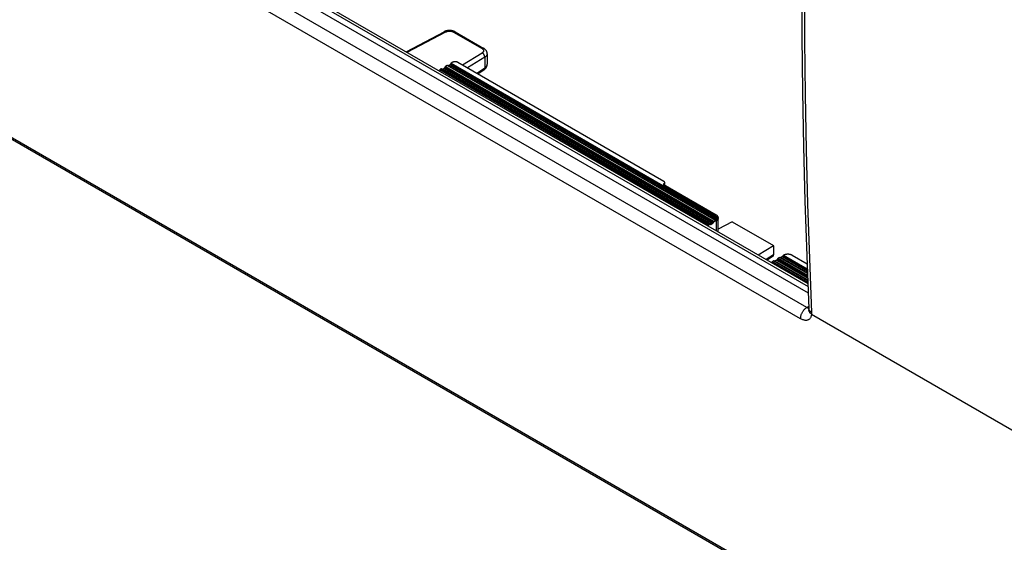
# Model space of a CAD drawing. Units: millimetres. Extents: x 94 to 313, y 51 to 248.
# Drawn here: x 149 to 203, y 122 to 151 of the extents above; entities that cross this region are included whole.
import ezdxf

# ---------------------------------------------------------------- set-up
doc = ezdxf.new("R2010")
doc.units = ezdxf.units.MM
doc.header["$LTSCALE"] = 23.1
doc.layers.get('0').update_dxf_attribs({"linetype": 'CONTINUOUS'})
doc.layers.add('RACCORDO', color=7, linetype='CONTINUOUS')
doc.layers.add('SMUSSO', color=7, linetype='CONTINUOUS')

msp = doc.modelspace()

# ---------------------------------------------------------------- linework, layer by layer
at = {"color": 7, "linetype": 'CONTINUOUS'}
for p, q in [((172.082, 147.99), (172.146, 148.026)), ((172.082, 147.99), (186.943, 139.409)), ((186.943, 139.409), (187.004, 139.446)), ((190.467, 137.375), (190.531, 137.41)), ((190.467, 137.375), (192.435, 136.238))]:
    msp.add_line(p, q, dxfattribs=at)
for centre, major_axis, ratio, start_param, end_param in [((291.064, 221.631), (85.018, 142.15), 0.587318, -3.863899, -3.863233), ((301.842, 215.408), (80.68, 144.655), 0.567169, -3.881362, -3.880697), ((309.449, 211.016), (85.018, 142.15), 0.587318, -3.863899, -3.863233)]:
    msp.add_ellipse(centre, major_axis=major_axis, ratio=ratio, start_param=start_param, end_param=end_param, dxfattribs=at)
at = {"layer": 'RACCORDO', "color": 250, "linetype": 'CONTINUOUS'}
for p, q in [((309.522, 51.196), (96.545, 174.166)), ((161.596, 153.811), (192.445, 135.999)), ((192.372, 134.831), (160.62, 153.164)), ((192.038, 134.208), (160.286, 152.541)), ((170.279, 148.946), (172.415, 150.075)), ((172.831, 150.068), (174.416, 149.153)), ((173.331, 148.25), (174.424, 148.915)), ((174.569, 148.672), (173.61, 148.089)), ((174.569, 148.672), (174.569, 148.079)), ((172.376, 148.14), (187.227, 139.566)), ((172.403, 148.169), (187.253, 139.595)), ((187.335, 139.644), (172.488, 148.217)), ((187.359, 139.648), (172.513, 148.22)), ((172.567, 148.21), (187.409, 139.641)), ((172.646, 148.259), (187.461, 139.705)), ((172.67, 148.286), (187.47, 139.741)), ((172.685, 148.313), (187.474, 139.774)), ((172.712, 148.341), (187.476, 139.816)), ((187.004, 139.446), (172.146, 148.026)), ((187.028, 139.45), (172.17, 148.028)), ((172.217, 148.007), (187.073, 139.429)), ((172.243, 148.011), (187.098, 139.433)), ((172.321, 148.059), (187.174, 139.484)), ((172.346, 148.087), (187.198, 139.511)), ((174.129, 147.789), (174.569, 148.079)), ((184.465, 141.661), (184.467, 141.632)), ((187.378, 139.073), (187.378, 139.639)), ((190.542, 137.751), (190.134, 137.482)), ((192.432, 136.313), (190.531, 137.41)), ((192.431, 136.33), (190.555, 137.413)), ((190.602, 137.392), (192.431, 136.335)), ((190.628, 137.396), (192.43, 136.355)), ((190.706, 137.444), (192.426, 136.451)), ((190.731, 137.471), (192.425, 136.494)), ((190.761, 137.525), (192.422, 136.566)), ((190.788, 137.554), (192.42, 136.611)), ((192.416, 136.711), (190.873, 137.601)), ((192.415, 136.728), (190.897, 137.604)), ((190.952, 137.595), (192.414, 136.751)), ((191.03, 137.644), (192.41, 136.847)), ((191.055, 137.671), (192.408, 136.89)), ((191.07, 137.698), (192.407, 136.925)), ((191.097, 137.726), (192.405, 136.97)), ((192.372, 134.831), (192.489, 134.913)), ((192.494, 134.711), (192.495, 134.728)), ((192.496, 134.748), (192.495, 134.759)), ((192.64, 134.459), (209.831, 124.533))]:
    msp.add_line(p, q, dxfattribs=at)
at = {"layer": 'RACCORDO', "color": 7, "linetype": 'CONTINUOUS'}
for p, q in [((309.619, 51.037), (96.643, 174.007)), ((161.363, 153.593), (192.459, 135.638)), ((161.828, 153.825), (192.438, 136.151)), ((170.223, 148.978), (172.32, 150.087)), ((172.93, 150.077), (174.515, 149.162)), ((174.703, 148.867), (174.703, 148.282)), ((172.376, 148.14), (172.346, 148.087)), ((172.488, 148.217), (172.403, 148.169)), ((172.646, 148.259), (172.567, 148.21)), ((172.685, 148.313), (172.67, 148.286)), ((172.805, 148.393), (172.712, 148.341)), ((173.085, 148.392), (184.463, 141.823)), ((172.321, 148.059), (172.243, 148.011)), ((174.181, 147.759), (174.533, 147.991)), ((184.465, 141.661), (184.441, 141.646)), ((184.441, 141.646), (187.374, 139.953)), ((184.529, 141.596), (184.521, 141.744)), ((187.073, 139.429), (187.028, 139.45)), ((187.174, 139.484), (187.098, 139.433)), ((187.227, 139.566), (187.198, 139.511)), ((187.253, 139.595), (187.335, 139.644)), ((187.378, 139.639), (187.359, 139.648)), ((187.475, 139.784), (187.474, 139.774)), ((187.476, 139.816), (187.476, 139.81)), ((187.476, 139.797), (187.476, 139.81)), ((187.476, 139.016), (187.476, 139.76)), ((188.247, 139.575), (187.476, 139.168)), ((189.688, 137.739), (190.535, 138.254)), ((190.542, 138.25), (190.542, 137.751)), ((190.541, 137.686), (190.186, 137.452)), ((190.706, 137.444), (190.628, 137.396)), ((190.761, 137.525), (190.731, 137.471)), ((190.873, 137.601), (190.788, 137.554)), ((191.03, 137.644), (190.952, 137.595)), ((191.07, 137.698), (191.055, 137.671)), ((191.574, 137.716), (192.394, 137.243)), ((192.495, 134.728), (192.494, 134.721)), ((192.494, 134.721), (192.494, 134.72))]:
    msp.add_line(p, q, dxfattribs=at)
for points in [[(192.495, 171.466), (192.376, 168.396), (192.276, 165.27), (192.198, 162.155), (192.142, 159.053), (192.109, 155.964), (192.098, 152.886), (192.109, 149.822), (192.142, 146.771), (192.198, 143.733), (192.276, 140.708), (192.376, 137.697), (192.495, 134.759)], [(172.93, 150.077), (172.908, 150.089), (172.881, 150.102), (172.854, 150.114), (172.825, 150.124), (172.795, 150.132), (172.765, 150.14), (172.735, 150.146), (172.703, 150.15), (172.672, 150.153), (172.64, 150.155), (172.608, 150.156), (172.577, 150.155), (172.545, 150.152), (172.514, 150.148), (172.483, 150.143), (172.452, 150.137), (172.422, 150.129), (172.393, 150.119), (172.365, 150.108), (172.338, 150.096), (172.32, 150.087)], [(174.703, 148.867), (174.703, 148.871), (174.702, 148.894), (174.699, 148.917), (174.694, 148.94), (174.687, 148.963), (174.679, 148.985), (174.669, 149.007), (174.656, 149.029), (174.643, 149.05), (174.627, 149.07), (174.61, 149.089), (174.592, 149.107), (174.571, 149.124), (174.55, 149.14), (174.526, 149.156), (174.515, 149.162)], [(173.085, 148.392), (173.073, 148.398), (173.059, 148.404), (173.045, 148.41), (173.03, 148.414), (173.014, 148.418), (172.998, 148.421), (172.981, 148.424), (172.963, 148.425), (172.946, 148.426), (172.928, 148.425), (172.911, 148.424), (172.894, 148.422), (172.877, 148.419), (172.861, 148.415), (172.846, 148.411), (172.832, 148.406), (172.818, 148.4), (172.805, 148.393)], [(174.533, 147.991), (174.542, 147.998), (174.566, 148.016), (174.588, 148.035), (174.608, 148.054), (174.626, 148.075), (174.642, 148.096), (174.657, 148.118), (174.669, 148.14), (174.679, 148.163), (174.688, 148.187), (174.694, 148.21), (174.699, 148.234), (174.702, 148.258), (174.703, 148.282)], [(184.521, 141.744), (184.52, 141.752), (184.518, 141.762), (184.514, 141.772), (184.509, 141.781), (184.502, 141.79), (184.494, 141.799), (184.485, 141.807), (184.475, 141.815), (184.463, 141.823)], [(184.465, 141.661), (184.477, 141.668), (184.487, 141.676), (184.496, 141.684), (184.503, 141.693), (184.51, 141.702), (184.515, 141.712), (184.519, 141.722), (184.521, 141.732), (184.521, 141.742), (184.521, 141.744)], [(187.468, 139.854), (187.463, 139.866), (187.456, 139.878), (187.448, 139.89), (187.439, 139.902), (187.428, 139.913), (187.416, 139.924), (187.403, 139.934), (187.389, 139.944), (187.374, 139.953)], [(187.409, 139.641), (187.406, 139.639), (187.403, 139.637), (187.401, 139.636), (187.398, 139.635), (187.396, 139.634), (187.393, 139.634), (187.39, 139.634), (187.388, 139.634), (187.386, 139.635)], [(187.47, 139.741), (187.47, 139.736), (187.469, 139.732), (187.468, 139.728), (187.467, 139.723), (187.466, 139.719), (187.465, 139.715), (187.464, 139.712), (187.462, 139.708), (187.461, 139.705)], [(187.476, 139.816), (187.475, 139.829), (187.472, 139.841), (187.468, 139.854)], [(187.476, 139.81), (187.476, 139.808), (187.476, 139.803), (187.476, 139.798), (187.476, 139.794), (187.475, 139.789), (187.475, 139.784)], [(191.574, 137.716), (191.556, 137.726), (191.537, 137.735), (191.517, 137.743), (191.496, 137.751), (191.473, 137.757), (191.45, 137.763), (191.427, 137.767), (191.403, 137.771), (191.378, 137.773), (191.353, 137.775), (191.328, 137.776), (191.303, 137.775), (191.278, 137.774), (191.253, 137.771), (191.229, 137.767), (191.205, 137.763), (191.182, 137.758), (191.16, 137.751), (191.138, 137.744), (191.117, 137.735), (191.097, 137.726)], [(191.084, 137.716), (191.086, 137.718), (191.088, 137.72)], [(191.088, 137.72), (191.09, 137.722), (191.092, 137.723), (191.095, 137.725), (191.097, 137.726)], [(192.495, 134.758), (192.495, 134.748), (192.495, 134.74), (192.495, 134.733), (192.495, 134.728)]]:
    msp.add_lwpolyline(points, dxfattribs=at)
at = {"layer": 'RACCORDO', "color": 250, "linetype": 'CONTINUOUS'}
for points in [[(192.642, 171.262), (192.52, 168.135), (192.421, 165.02), (192.344, 161.916), (192.288, 158.825), (192.255, 155.746), (192.244, 152.68), (192.255, 149.626), (192.288, 146.585), (192.344, 143.558), (192.421, 140.544), (192.52, 137.543), (192.642, 134.556)], [(172.32, 150.087), (172.327, 150.09), (172.336, 150.093), (172.346, 150.095), (172.357, 150.095), (172.368, 150.093), (172.379, 150.091), (172.391, 150.087), (172.403, 150.081), (172.415, 150.075)], [(172.415, 150.075), (172.429, 150.082), (172.444, 150.088), (172.46, 150.094), (172.477, 150.1), (172.494, 150.105), (172.512, 150.109), (172.53, 150.112), (172.548, 150.115), (172.567, 150.117), (172.586, 150.119), (172.605, 150.119), (172.624, 150.12), (172.644, 150.119), (172.663, 150.118), (172.682, 150.116), (172.7, 150.113), (172.719, 150.109), (172.737, 150.105), (172.754, 150.101), (172.771, 150.095), (172.787, 150.089), (172.803, 150.083), (172.817, 150.076), (172.831, 150.068)], [(172.93, 150.077), (172.922, 150.082), (172.912, 150.085), (172.902, 150.086), (172.891, 150.087), (172.879, 150.086), (172.868, 150.083), (172.856, 150.08), (172.844, 150.075), (172.831, 150.068)], [(174.515, 149.162), (174.506, 149.167), (174.497, 149.17), (174.486, 149.171), (174.476, 149.172), (174.464, 149.171), (174.453, 149.168), (174.441, 149.165), (174.429, 149.16), (174.416, 149.153)], [(174.416, 149.153), (174.429, 149.145), (174.442, 149.137), (174.453, 149.128), (174.463, 149.118), (174.472, 149.109), (174.48, 149.099), (174.487, 149.088), (174.493, 149.078), (174.498, 149.067)], [(174.498, 149.067), (174.501, 149.056), (174.503, 149.045), (174.504, 149.034), (174.504, 149.023), (174.502, 149.012), (174.5, 149.001), (174.496, 148.991), (174.49, 148.98), (174.484, 148.97), (174.477, 148.96), (174.468, 148.95), (174.459, 148.94), (174.448, 148.931), (174.436, 148.923), (174.424, 148.915)], [(174.569, 148.672), (174.568, 148.686), (174.567, 148.702), (174.564, 148.717), (174.56, 148.733), (174.555, 148.749), (174.55, 148.764), (174.543, 148.78), (174.535, 148.796), (174.527, 148.811), (174.517, 148.826), (174.507, 148.84), (174.497, 148.853), (174.485, 148.866), (174.474, 148.878), (174.461, 148.889), (174.449, 148.898), (174.436, 148.907), (174.424, 148.915)], [(174.703, 148.867), (174.702, 148.854), (174.7, 148.836), (174.695, 148.817), (174.689, 148.799), (174.68, 148.782), (174.67, 148.764), (174.657, 148.748), (174.643, 148.731), (174.627, 148.715), (174.609, 148.7), (174.59, 148.686), (174.569, 148.672)], [(174.569, 148.079), (174.59, 148.094), (174.609, 148.109), (174.627, 148.125), (174.643, 148.141), (174.657, 148.158), (174.67, 148.176), (174.68, 148.194), (174.689, 148.212), (174.695, 148.231), (174.7, 148.249), (174.702, 148.268)], [(174.569, 148.079), (174.568, 148.066), (174.567, 148.053), (174.565, 148.041), (174.561, 148.029), (174.557, 148.019), (174.551, 148.01), (174.545, 148.002), (174.537, 147.995), (174.533, 147.991)], [(192.038, 134.208), (192.037, 134.238), (192.039, 134.27), (192.042, 134.302), (192.048, 134.335), (192.055, 134.369), (192.064, 134.403), (192.075, 134.437), (192.088, 134.471), (192.103, 134.505), (192.119, 134.538), (192.137, 134.571), (192.156, 134.604), (192.176, 134.635), (192.198, 134.665), (192.221, 134.694), (192.244, 134.721), (192.269, 134.747), (192.294, 134.771), (192.32, 134.793), (192.346, 134.813), (192.372, 134.831)], [(192.404, 134.812), (192.388, 134.821), (192.372, 134.831)], [(192.449, 134.793), (192.434, 134.799), (192.419, 134.805), (192.404, 134.812)], [(192.494, 134.786), (192.492, 134.786), (192.478, 134.787), (192.464, 134.79), (192.449, 134.793)], [(192.64, 134.459), (192.615, 134.478), (192.593, 134.499), (192.572, 134.52), (192.554, 134.542), (192.538, 134.565), (192.524, 134.588), (192.513, 134.612), (192.504, 134.637), (192.498, 134.661), (192.495, 134.686), (192.494, 134.711)], [(192.642, 134.556), (192.617, 134.572), (192.594, 134.588), (192.574, 134.606), (192.555, 134.624), (192.539, 134.643), (192.526, 134.663), (192.514, 134.684), (192.506, 134.705), (192.5, 134.726), (192.496, 134.748)], [(192.642, 134.556), (192.642, 134.54), (192.642, 134.523), (192.642, 134.507), (192.642, 134.491), (192.641, 134.475), (192.64, 134.459)], [(192.64, 134.459), (192.635, 134.421), (192.628, 134.384), (192.619, 134.35), (192.608, 134.317), (192.595, 134.287), (192.579, 134.258), (192.562, 134.233), (192.543, 134.209), (192.521, 134.188), (192.498, 134.17), (192.473, 134.155), (192.447, 134.142), (192.419, 134.132), (192.389, 134.125), (192.358, 134.12), (192.326, 134.119), (192.293, 134.12), (192.258, 134.124), (192.223, 134.131), (192.187, 134.141), (192.15, 134.154), (192.113, 134.169), (192.076, 134.187), (192.038, 134.208)]]:
    msp.add_lwpolyline(points, dxfattribs=at)
at = {"layer": 'RACCORDO', "color": 7, "linetype": 'CONTINUOUS'}
for centre, major_axis, ratio, start_param, end_param in [((172.403, 148.128), (0.0257, 0.0429), 0.587318, 0.794483, 1.631582), ((172.488, 148.176), (0.0257, 0.0429), 0.587318, 0.060786, 0.794483), ((172.565, 148.25), (0.0257, 0.0429), 0.587318, -3.080807, -2.295409), ((172.644, 148.299), (0.0257, 0.0429), 0.587318, -2.295409, -1.51001), ((172.712, 148.3), (0.0257, 0.0429), 0.587318, 0.794483, 1.631582), ((172.146, 147.985), (0.0257, 0.0429), 0.587318, 0.060786, 0.794483), ((172.241, 148.05), (0.0257, 0.0429), 0.587318, -3.080807, -2.295409), ((172.32, 148.099), (0.0257, 0.0429), 0.587318, -2.295409, -1.51001), ((187.004, 139.406), (0.0244, 0.0437), 0.567169, 0.043322, 0.777019), ((187.096, 139.473), (0.0244, 0.0437), 0.567169, -3.098271, -2.312873), ((187.172, 139.523), (0.0244, 0.0437), 0.567169, -2.312873, -1.527474), ((187.253, 139.554), (0.0244, 0.0437), 0.567169, 0.777019, 1.614118), ((187.335, 139.603), (0.0244, 0.0437), 0.567169, 0.043322, 0.777019), ((187.126, 139.783), (0.35, -0.183), 0.044719, -0.744612, -0.712898), ((187.126, 139.758), (0.35, 0.017), 0.606406, -0.661283, -0.330438), ((187.126, 139.6), (0.242, 0.463), 0.546786, -0.995255, -0.923424), ((190.531, 137.37), (0.0257, 0.0429), 0.587318, 0.060786, 0.794483), ((190.537, 137.923), (-0.004, 0.237), 0.014574, -3.132278, -2.3824), ((190.626, 137.435), (0.0257, 0.0429), 0.587318, -3.080807, -2.295409), ((190.704, 137.484), (0.0257, 0.0429), 0.587318, -2.295409, -1.51001), ((190.788, 137.513), (0.0257, 0.0429), 0.587318, 0.794483, 1.631582), ((190.873, 137.561), (0.0257, 0.0429), 0.587318, 0.060786, 0.794483), ((190.95, 137.635), (0.0257, 0.0429), 0.587318, -3.080807, -2.295409), ((191.028, 137.684), (0.0257, 0.0429), 0.587318, -2.295409, -1.51001), ((191.096, 137.685), (0.0257, 0.0429), 0.587318, 1.160682, 1.631582)]:
    msp.add_ellipse(centre, major_axis=major_axis, ratio=ratio, start_param=start_param, end_param=end_param, dxfattribs=at)
at = {"layer": 'SMUSSO', "color": 7, "linetype": 'CONTINUOUS'}
for p in [(188.247, 139.575), (190.542, 138.25)]:
    msp.add_line(p, (190.535, 138.254), dxfattribs=at)

doc.saveas('drawing.dxf')
